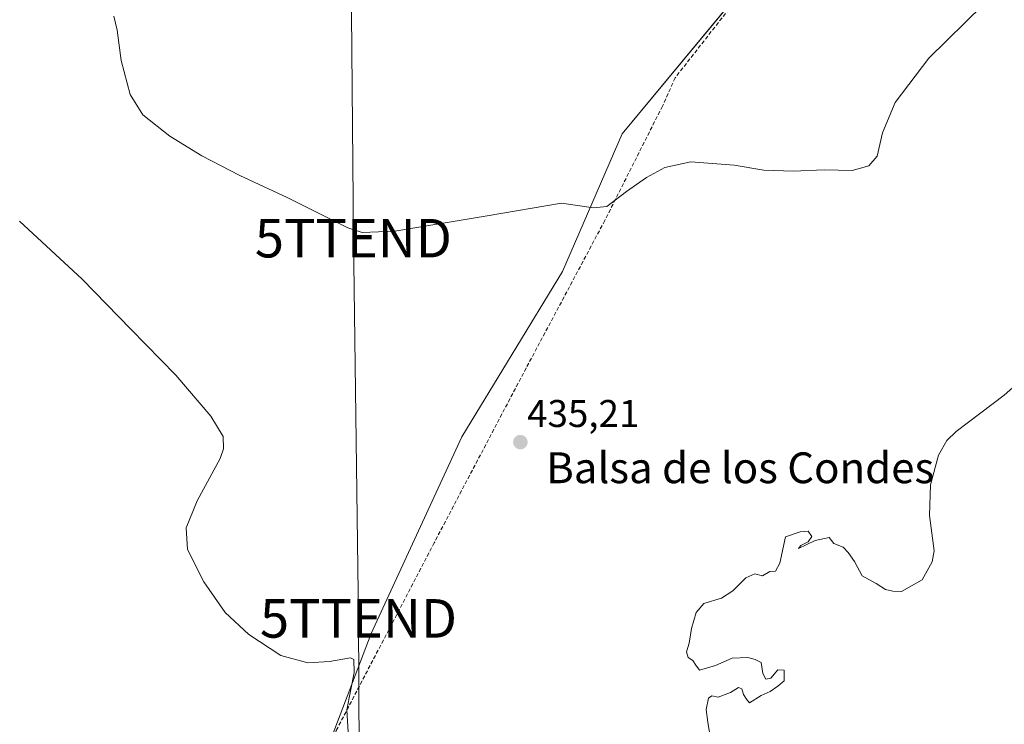
# Model space of a CAD drawing. Units: metres. Extents: x 645359 to 647946, y 4711446 to 4713807.
# Drawn here: x 645709 to 645965, y 4712746 to 4712929 of the extents above; entities that cross this region are included whole.
import ezdxf
from ezdxf.enums import TextEntityAlignment as Align

# ---------------------------------------------------------------- set-up
doc = ezdxf.new("R2010")
doc.units = ezdxf.units.M
doc.header["$MEASUREMENT"] = 0
doc.linetypes.add('TRAZOSX2', pattern=[1.5, 1, -0.5])
doc.layers.get('0').update_dxf_attribs({"lineweight": 5})
for name, color, linetype, lineweight in [('Carátula', 7, 'Continuous', 5), ('Corriente artificial lineal', 5, 'TRAZOSX2', 13), ('Cultivos herbáceos CxS', 92, 'Continuous', 0), ('Curva de nivel normal', 36, 'Continuous', 0), ('Punto de cota en terreno', 7, 'Continuous', 0), ('Rótulo de punto de cota en terreno', 19, 'Continuous', 0), ('Tendido', 6, 'Continuous', 0), ('Texto cartográfico', 19, 'Continuous', 0), ('Torre de tendido puntual', 7, 'Continuous', 0)]:
    doc.layers.add(name, color=color, linetype=linetype, lineweight=lineweight)
doc.styles.add('Arial', font='txt', dxfattribs={"height": 0.2})

# ---------------------------------------------------------------- blocks, each defined once
blk = doc.blocks.new('*U153')
at = {"layer": 'Cultivos herbáceos CxS', "color": 92, "linetype": 'Continuous', "lineweight": 0}
blk.add_polyline3d([(645955.12, 4713007.71, 446.03), (645865.4, 4712899.53, 441.44), (645849.94, 4712863.76, 438.59), (645823.76, 4712820.87, 435.64), (645823.76, 4712820.87, 435.64), (645800.22, 4712769.75, 436.33), (645787.27, 4712735.91, 432.83), (645779.34, 4712697.81, 432.24), (645769.11, 4712658.8, 432.27), (645759.04, 4712613.6, 432.96), (645771.82, 4712612.85, 432.53), (645777.68, 4712613.91, 432.4), (645795.64, 4712617.16, 431.84), (645792.49, 4712596.68, 431.62), (645792.86, 4712580.52, 430.82), (645792.11, 4712569.24, 430.5), (645780.46, 4712563.41, 430.24), (645776.33, 4712560.78, 430.33), (645752.69, 4712541.66, 429.76), (645731.61, 4712532.02, 429.43), (645719.21, 4712536.91, 429.24), (645707.56, 4712542.17, 429.04)], dxfattribs=at)
blk = doc.blocks.new('*U154')
at = {"layer": 'Cultivos herbáceos CxS', "color": 92, "linetype": 'Continuous', "lineweight": 0}
blk.add_polyline3d([(645972.86, 4712741.04, 432.67), (645955.2, 4712731.46, 432.51), (645942.04, 4712724.69, 432.51), (645929.12, 4712719.16, 432.59), (645919.07, 4712708.87, 432.53), (645902.21, 4712684.46, 432.62), (645891.69, 4712673.18, 432.64), (645878.91, 4712666.79, 432.82), (645859.88, 4712664.32, 432.56), (645851.48, 4712664.16, 432.34), (645826.41, 4712647.4, 432.02), (645810.71, 4712631.96, 431.77), (645795.64, 4712617.16, 431.84), (645777.68, 4712613.91, 432.4), (645771.82, 4712612.85, 432.53), (645759.04, 4712613.6, 432.96), (645769.11, 4712658.8, 432.27), (645779.34, 4712697.81, 432.24), (645787.27, 4712735.91, 432.83), (645800.22, 4712769.75, 436.33), (645823.76, 4712820.87, 435.64), (645849.94, 4712863.76, 438.59), (645865.4, 4712899.53, 441.44), (645955.12, 4713007.71, 446.03)], dxfattribs=at)
blk = doc.blocks.new('*U160')
at = {"layer": 'Curva de nivel normal', "color": 36, "linetype": 'Continuous', "lineweight": 0}
blk.add_polyline3d([(645959.22, 4712933.02, 440), (645945.15, 4712919.2, 440), (645936.41, 4712907.7, 440), (645933.06, 4712899.8, 440), (645931.7, 4712893.75, 440), (645929.56, 4712891.2, 440), (645925.22, 4712889.98, 440), (645917.89, 4712890.16, 440), (645909.89, 4712889.8, 440), (645902.22, 4712890.12, 440), (645894.56, 4712891.4, 440), (645883.29, 4712892.24, 440), (645876.49, 4712890.77, 440), (645871.77, 4712888.16, 440), (645866.59, 4712884.6, 440), (645861.45, 4712880.63, 440), (645858.03, 4712880.36, 440), (645849.64, 4712881.54, 440), (645830.32, 4712878.26, 440), (645806.38, 4712874.28, 440), (645797.87, 4712873.93, 440), (645794.13, 4712875.12, 440), (645778.43, 4712883.03, 440), (645766.11, 4712888.72, 440), (645756.24, 4712893.81, 440), (645747.9, 4712898.92, 440), (645740.85, 4712904.47, 440), (645737.62, 4712909.79, 440), (645735.22, 4712918.6, 440), (645734.25, 4712926.41, 440), (645733.31, 4712930.13, 440)], dxfattribs=at)
blk = doc.blocks.new('*U162')
at = {"layer": 'Curva de nivel normal', "color": 36, "linetype": 'Continuous', "lineweight": 0}
for points in [[(645708.81, 4712876.88, 435), (645725.11, 4712861.76, 435), (645737.78, 4712848.79, 435), (645749.43, 4712836.86, 435), (645758.56, 4712826.25, 435), (645761.72, 4712820.95, 435), (645761.83, 4712817.77, 435), (645760.94, 4712815.25, 435), (645754.98, 4712804.23, 435), (645752.14, 4712797.23, 435), (645752.5, 4712791.57, 435), (645756.7, 4712783.19, 435), (645762.29, 4712775.28, 435), (645768.42, 4712769.57, 435), (645776.74, 4712764.09, 435), (645783.79, 4712762.2, 435), (645789.43, 4712762.51, 435), (645794.86, 4712763.44, 435), (645795.72, 4712763, 435), (645795.79, 4712759.69, 435), (645793.93, 4712749.94, 435), (645794.21, 4712744.21, 435)], [(645888.22, 4712743.58, 435), (645887.74, 4712746.76, 435), (645887.29, 4712750.09, 435), (645887.88, 4712753.01, 435), (645888.78, 4712753.58, 435), (645890.36, 4712753.29, 435), (645893.56, 4712754.43, 435), (645895.68, 4712755.78, 435), (645896.54, 4712755.44, 435), (645896.97, 4712753.99, 435), (645897.71, 4712752.73, 435), (645898.56, 4712751.8, 435), (645901.56, 4712753.71, 435), (645903.89, 4712754.7, 435), (645905.89, 4712756.09, 435), (645907.56, 4712757.48, 435), (645907.56, 4712760.24, 435), (645905.89, 4712760.36, 435), (645904.03, 4712758.16, 435), (645902.78, 4712757.91, 435), (645902.03, 4712759.38, 435), (645901.56, 4712762.24, 435), (645900.02, 4712763.04, 435), (645898.06, 4712763.55, 435), (645894.02, 4712763.34, 435), (645889.68, 4712761.51, 435), (645885.53, 4712760.3, 435), (645884.57, 4712761.59, 435), (645883.78, 4712762.8, 435), (645882.56, 4712763.58, 435), (645882.15, 4712764.99, 435), (645882.84, 4712767.24, 435), (645883.49, 4712771.05, 435), (645884.68, 4712775.25, 435), (645886.7, 4712777.54, 435), (645891.22, 4712778.93, 435), (645894.22, 4712780.85, 435), (645897.56, 4712784.26, 435), (645899.89, 4712785.28, 435), (645901.89, 4712784.77, 435), (645903.81, 4712785.92, 435), (645905.26, 4712786, 435), (645906.4, 4712788.07, 435), (645907.89, 4712794.9, 435), (645911.72, 4712796.15, 435), (645913.76, 4712796.4, 435), (645914.69, 4712794.98, 435), (645913.76, 4712793.57, 435), (645911.89, 4712792.65, 435), (645911.22, 4712791.82, 435), (645915.56, 4712793.95, 435), (645919.22, 4712794.68, 435), (645920.47, 4712793.2, 435), (645922.89, 4712792.23, 435), (645924.14, 4712790.82, 435), (645925.77, 4712788.45, 435), (645927.76, 4712784.77, 435), (645931.44, 4712782.78, 435), (645933.89, 4712781.23, 435), (645935.75, 4712780.76, 435), (645938, 4712780.68, 435), (645943.36, 4712783.76, 435), (645945.99, 4712788.36, 435), (645946.47, 4712791.23, 435), (645945.28, 4712800.45, 435), (645945.53, 4712808.42, 435), (645947.65, 4712816.11, 435), (645949.81, 4712819.93, 435), (645952.23, 4712822.23, 435), (645964.69, 4712831.68, 435), (645972, 4712838.06, 435)]]:
    blk.add_polyline3d(points, dxfattribs=at)
blk = doc.blocks.new('5PATER')
at = {"layer": 'Carátula', "linetype": 'Continuous', "lineweight": 5}
h = blk.add_hatch(color=250, dxfattribs=at)
edge = h.paths.add_edge_path()
edge.add_ellipse((0, 0.01), major_axis=(-1.33, -1.34), ratio=0.999422, start_angle=0, end_angle=360)
blk = doc.blocks.new('5TTEND')
blk.add_text('5TTEND', height=10).set_placement((0, 0), align=Align.MIDDLE_CENTER)

msp = doc.modelspace()

# ---------------------------------------------------------------- linework, layer by layer
at = {"layer": 'Corriente artificial lineal', "color": 5, "linetype": 'TRAZOSX2', "lineweight": 13}
msp.add_polyline3d([(645924.68, 4712972.14, 444.36), (645879.2, 4712914.08, 442.98), (645875.91, 4712906.72, 441.72), (645860.93, 4712877.03, 439.52), (645840.5, 4712838.73, 436.14), (645816.6, 4712793.37, 436.6), (645791.16, 4712744.64, 434.41), (645779.65, 4712693.16, 432.28), (645768.28, 4712639.86, 432.26), (645760.88, 4712608.72, 433.02)], dxfattribs=at)
at = {"layer": 'Cultivos herbáceos CxS', "color": 92, "linetype": 'Continuous', "lineweight": 0}
msp.add_polyline3d([(645795.64, 4712617.16, 431.84), (645792.89, 4712616.67, 431.89), (645788.73, 4712615.91, 432.02), (645777.68, 4712613.91, 432.4), (645771.82, 4712612.85, 432.53), (645762, 4712613.43, 432.85), (645759.04, 4712613.6, 432.96), (645769.11, 4712658.8, 432.27), (645779.34, 4712697.81, 432.24), (645787.27, 4712735.91, 432.83), (645800.22, 4712769.75, 436.33), (645823.76, 4712820.87, 435.64), (645849.94, 4712863.76, 438.59), (645865.4, 4712899.53, 441.44), (645908.65, 4712951.68, 443.79)], dxfattribs=at)
msp.add_polyline3d([(645795.64, 4712617.16, 431.84), (645792.89, 4712616.67, 431.89), (645788.73, 4712615.91, 432.02), (645777.68, 4712613.91, 432.4), (645771.82, 4712612.85, 432.53), (645762, 4712613.43, 432.85), (645759.04, 4712613.6, 432.96), (645769.11, 4712658.8, 432.27), (645779.34, 4712697.81, 432.24), (645787.27, 4712735.91, 432.83), (645800.22, 4712769.75, 436.33), (645823.76, 4712820.87, 435.64), (645849.94, 4712863.76, 438.59), (645865.4, 4712899.53, 441.44), (645908.65, 4712951.68, 443.79)], dxfattribs=at)
at = {"layer": 'Tendido', "color": 6, "linetype": 'Continuous', "lineweight": 0}
msp.add_polyline3d([(645801.42, 4712345.81, 433.54), (645801.15, 4712374.55, 432.9), (645800.32, 4712461.23, 430.62), (645799.7, 4712526.21, 430.17), (645798.7, 4712600.34, 430.96), (645797.32, 4712685.6, 432.3), (645796.93, 4712773.71, 438.27), (645795.6, 4712872.44, 439.71), (645794.76, 4712970.08, 443.85), (645793.67, 4713096.91, 442.48), (645792.5, 4713192.49, 444.04), (645791.01, 4713295.74, 450.23), (645793.12, 4713305.83, 450.11)], dxfattribs=at)

# ---------------------------------------------------------------- block references
at = {"layer": 'Cultivos herbáceos CxS', "color": 92, "linetype": 'Continuous', "lineweight": 0}
for name in ['*U154', '*U153']:
    msp.add_blockref(name, (0, 0), dxfattribs=at)
at = {"layer": 'Curva de nivel normal', "color": 36, "linetype": 'Continuous', "lineweight": 0}
for name in ['*U160', '*U162']:
    msp.add_blockref(name, (0, 0), dxfattribs=at)
at = {"layer": 'Punto de cota en terreno', "linetype": 'Continuous', "lineweight": 0}
msp.add_blockref('5PATER', (645838.99, 4712819.47, 435.21), dxfattribs=at)
at = {"layer": 'Torre de tendido puntual', "linetype": 'Continuous', "lineweight": 0}
for p in [(645795.6, 4712872.44, 439.46), (645796.93, 4712773.71, 436.8)]:
    msp.add_blockref('5TTEND', p, dxfattribs=at)

# ---------------------------------------------------------------- texts
at = {"layer": 'Rótulo de punto de cota en terreno', "color": 19, "linetype": 'Continuous', "lineweight": 0, "style": 'Arial'}
msp.add_text('435,21', height=7, dxfattribs=at).set_placement((645840.75, 4712821.23), align=Align.BOTTOM_LEFT)
at = {"layer": 'Texto cartográfico', "color": 19, "linetype": 'Continuous', "lineweight": 0, "style": 'Arial'}
msp.add_text('Balsa de los Condes', height=8, dxfattribs=at).set_placement((645896.1, 4712812.82), align=Align.MIDDLE_CENTER)

doc.saveas('drawing.dxf')
